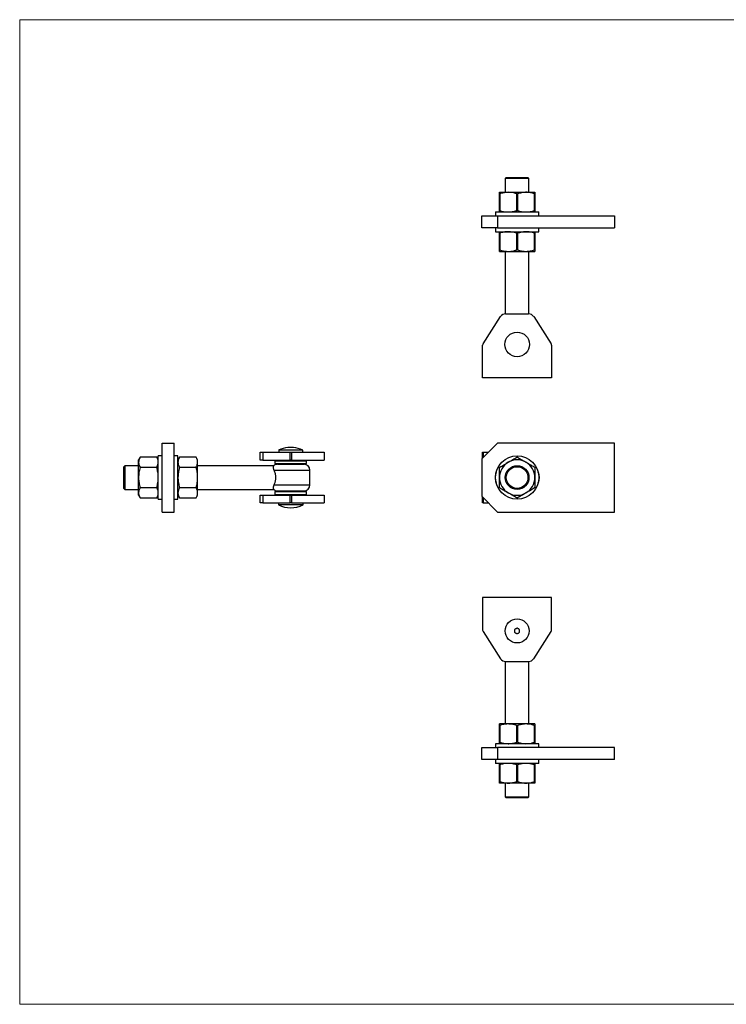
# Model space of a CAD drawing. Units: millimetres. Extents: x 25 to 1460, y 25 to 1025.
# Drawn here: x 25 to 742, y 25 to 1025 of the extents above; entities that cross this region are included whole.
import ezdxf

# ---------------------------------------------------------------- set-up
doc = ezdxf.new("R2010")
doc.units = ezdxf.units.MM
doc.header["$LTSCALE"] = 5

msp = doc.modelspace()

# ---------------------------------------------------------------- linework, layer by layer
at = {"color": 7, "linetype": 'Continuous', "lineweight": 18}
for p, q in [((1460, 1025), (25, 1025)), ((25, 1025), (25, 25)), ((25, 25), (1460, 25))]:
    msp.add_line(p, q, dxfattribs=at)
at = {"color": 7, "linetype": 'Continuous', "lineweight": 25}
for p, q in [((519.1, 864.7), (518.1, 863.7)), ((518.1, 863.7), (518.1, 849.7)), ((542.1, 863.7), (518.1, 863.7)), ((519.1, 864.7), (541.1, 864.7)), ((542.1, 863.7), (541.1, 864.7)), ((542.1, 849.7), (542.1, 863.7)), ((512.1, 849.7), (521.1, 849.7)), ((512.1, 831.2), (512.1, 848.1)), ((512.4, 848.1), (512.4, 831.2)), ((521.1, 849.7), (539.1, 849.7)), ((529.9, 831.2), (529.9, 848.1)), ((530.4, 848.1), (530.4, 831.2)), ((539.1, 849.7), (548.1, 849.7)), ((547.9, 831.2), (547.9, 848.1)), ((548.1, 848.1), (548.1, 831.2)), ((494.1, 813.7), (494.1, 825.7)), ((494.1, 825.7), (510.1, 825.7)), ((508.1, 829.7), (508.1, 825.7)), ((508.1, 829.7), (530.1, 829.7)), ((510.1, 825.7), (510.1, 813.7)), ((510.1, 825.7), (629.1, 825.7)), ((530.1, 829.7), (552.1, 829.7)), ((552.1, 825.7), (552.1, 829.7)), ((629.1, 825.7), (629.1, 813.7)), ((510.1, 813.7), (494.1, 813.7)), ((508.1, 813.7), (508.1, 809.7)), ((510.1, 813.7), (629.1, 813.7)), ((552.1, 809.7), (552.1, 813.7)), ((508.1, 809.7), (530.1, 809.7)), ((512.1, 791.2), (512.1, 808.1)), ((512.4, 808.1), (512.4, 791.2)), ((529.9, 791.2), (529.9, 808.1)), ((530.1, 809.7), (552.1, 809.7)), ((530.4, 808.1), (530.4, 791.2)), ((547.9, 791.2), (547.9, 808.1)), ((548.1, 808.1), (548.1, 791.2)), ((512.1, 789.7), (521.1, 789.7)), ((518.1, 789.7), (518.1, 726.2)), ((521.1, 789.7), (539.1, 789.7)), ((539.1, 789.7), (548.1, 789.7)), ((542.1, 726.2), (542.1, 789.7)), ((495.6, 695.9), (513.3, 723.4)), ((518.4, 726.2), (541.8, 726.2)), ((546.9, 723.4), (564.6, 695.9)), ((495.1, 661.2), (495.1, 694.3)), ((565.1, 694.3), (565.1, 661.2)), ((565.1, 661.2), (495.1, 661.2)), ((169.7, 595), (181.7, 595)), ((169.7, 525), (169.7, 595)), ((181.7, 525), (181.7, 595)), ((510.1, 595), (494.1, 579)), ((629.1, 595), (510.1, 595)), ((629.1, 525), (629.1, 595)), ((147.3, 580.7), (145.7, 578)), ((164.2, 580.7), (147.3, 580.7)), ((164.2, 580.6), (147.3, 580.6)), ((165.7, 578), (164.2, 580.7)), ((169.7, 582), (165.7, 582)), ((165.7, 538), (165.7, 582)), ((185.7, 582), (181.7, 582)), ((185.7, 538), (185.7, 582)), ((187.3, 580.7), (185.7, 578)), ((204.2, 580.7), (187.3, 580.7)), ((204.2, 580.6), (187.3, 580.6)), ((205.7, 578), (204.2, 580.7)), ((269.2, 577.7), (269.2, 585.7)), ((269.2, 585.7), (272, 585.7)), ((272, 585.7), (272, 577.7)), ((272, 585.7), (299.5, 585.7)), ((288, 587.7), (288, 585.7)), ((312.5, 587.7), (288, 587.7)), ((299.5, 577.7), (299.5, 585.7)), ((299.5, 585.7), (301.1, 585.7)), ((301.1, 585.7), (301.1, 577.7)), ((301.1, 585.7), (334.2, 585.7)), ((312.5, 585.7), (312.5, 587.7)), ((334.2, 585.7), (334.2, 577.7)), ((495.1, 580), (495.1, 585.7)), ((495.1, 585.7), (495.6, 585.7)), ((495.6, 585.7), (500.9, 585.7)), ((131.7, 572), (130.7, 571)), ((130.7, 549), (130.7, 571)), ((145.7, 572), (131.7, 572)), ((131.7, 572), (131.7, 548)), ((145.7, 575.6), (145.7, 578)), ((145.7, 560), (145.7, 575.6)), ((147.3, 570.5), (164.2, 570.5)), ((164.2, 570.1), (147.3, 570.1)), ((187.3, 570.5), (204.2, 570.5)), ((204.2, 570.1), (187.3, 570.1)), ((205.7, 575.6), (205.7, 578)), ((205.7, 560), (205.7, 575.6)), ((282.8, 572), (205.7, 572)), ((272, 577.7), (269.2, 577.7)), ((272, 577.7), (299.5, 577.7)), ((284.2, 577.1), (284.2, 574.1)), ((284.2, 577.1), (316.2, 577.1)), ((284.2, 574.1), (316.2, 574.1)), ((286.7, 573.5), (313.7, 573.5)), ((291.8, 577.7), (291.8, 577.1)), ((291.8, 574.1), (291.8, 573.5)), ((301.1, 577.7), (299.5, 577.7)), ((301.1, 577.7), (334.2, 577.7)), ((308.6, 577.1), (308.6, 577.7)), ((308.6, 573.5), (308.6, 574.1)), ((316.2, 574.1), (316.2, 577.1)), ((494.1, 579), (494.1, 541)), ((319.7, 552.5), (319.7, 567.5)), ((145.7, 544.4), (145.7, 560)), ((205.7, 544.4), (205.7, 560)), ((130.7, 549), (131.7, 548)), ((131.7, 548), (145.7, 548)), ((145.7, 542), (145.7, 544.4)), ((145.7, 542), (147.3, 539.3)), ((147.3, 549.9), (164.2, 549.9)), ((164.2, 549.4), (147.3, 549.4)), ((164.2, 539.3), (165.7, 542)), ((185.7, 542), (187.3, 539.3)), ((187.3, 549.9), (204.2, 549.9)), ((204.2, 549.4), (187.3, 549.4)), ((204.2, 539.3), (205.7, 542)), ((205.7, 548), (282.8, 548)), ((205.7, 542), (205.7, 544.4)), ((269.2, 534.2), (269.2, 542.2)), ((269.2, 542.2), (272, 542.2)), ((272, 542.2), (272, 534.2)), ((272, 542.2), (299.5, 542.2)), ((284.2, 545.8), (284.2, 542.8)), ((284.2, 545.8), (316.2, 545.8)), ((284.2, 542.8), (316.2, 542.8)), ((286.7, 546.5), (313.7, 546.5)), ((291.8, 546.5), (291.8, 545.8)), ((291.8, 542.8), (291.8, 542.2)), ((299.5, 534.2), (299.5, 542.2)), ((299.5, 542.2), (301.1, 542.2)), ((301.1, 542.2), (301.1, 534.2)), ((301.1, 542.2), (334.2, 542.2)), ((308.6, 545.8), (308.6, 546.5)), ((308.6, 542.2), (308.6, 542.8)), ((316.2, 542.8), (316.2, 545.8)), ((334.2, 542.2), (334.2, 534.2)), ((494.1, 541), (510.1, 525)), ((147.3, 539.3), (164.2, 539.3)), ((147.3, 539.3), (164.2, 539.3)), ((165.7, 538), (169.7, 538)), ((181.7, 538), (185.7, 538)), ((187.3, 539.3), (204.2, 539.3)), ((187.3, 539.3), (204.2, 539.3)), ((272, 534.2), (269.2, 534.2)), ((272, 534.2), (299.5, 534.2)), ((287.7, 534.2), (287.7, 532.2)), ((312.7, 532.2), (287.7, 532.2)), ((301.1, 534.2), (299.5, 534.2)), ((301.1, 534.2), (334.2, 534.2)), ((312.7, 532.2), (312.7, 534.2)), ((495.1, 534.2), (495.1, 540)), ((495.6, 534.2), (495.1, 534.2)), ((495.6, 534.2), (500.9, 534.2)), ((169.7, 525), (181.7, 525)), ((510.1, 525), (629.1, 525)), ((565.1, 438.2), (495.1, 438.2)), ((495.1, 438.2), (495.1, 405.1)), ((565.1, 405.1), (565.1, 438.2)), ((495.6, 403.5), (513.3, 375.9)), ((527.6, 405.6), (527.6, 402.8)), ((532.6, 402.8), (532.6, 405.6)), ((546.9, 375.9), (564.6, 403.5)), ((518.1, 373.2), (518.1, 309.7)), ((518.4, 373.2), (541.8, 373.2)), ((542.1, 309.7), (542.1, 373.2)), ((521.1, 309.7), (512.1, 309.7)), ((512.1, 291.2), (512.1, 308.2)), ((512.4, 308.2), (512.4, 291.2)), ((539.1, 309.7), (521.1, 309.7)), ((529.9, 291.2), (529.9, 308.2)), ((530.4, 308.2), (530.4, 291.2)), ((548.1, 309.7), (539.1, 309.7)), ((547.9, 291.2), (547.9, 308.2)), ((548.1, 308.2), (548.1, 291.2)), ((494.1, 273.7), (494.1, 285.7)), ((494.1, 285.7), (510.1, 285.7)), ((508.1, 289.7), (508.1, 285.7)), ((552.1, 289.7), (508.1, 289.7)), ((510.1, 285.7), (510.1, 273.7)), ((629.1, 285.7), (510.1, 285.7)), ((552.1, 285.7), (552.1, 289.7)), ((629.1, 273.7), (629.1, 285.7)), ((510.1, 273.7), (494.1, 273.7)), ((508.1, 273.7), (508.1, 269.7)), ((629.1, 273.7), (510.1, 273.7)), ((552.1, 269.7), (552.1, 273.7)), ((552.1, 269.7), (508.1, 269.7)), ((512.1, 251.2), (512.1, 268.2)), ((512.4, 268.2), (512.4, 251.2)), ((529.9, 251.2), (529.9, 268.2)), ((530.4, 268.2), (530.4, 251.2)), ((547.9, 251.2), (547.9, 268.2)), ((548.1, 268.2), (548.1, 251.2)), ((521.1, 249.7), (512.1, 249.7)), ((518.1, 249.7), (518.1, 235.7)), ((539.1, 249.7), (521.1, 249.7)), ((548.1, 249.7), (539.1, 249.7)), ((542.1, 235.7), (542.1, 249.7)), ((518.1, 235.7), (519.1, 234.7)), ((518.1, 235.7), (542.1, 235.7)), ((541.1, 234.7), (519.1, 234.7)), ((541.1, 234.7), (542.1, 235.7))]:
    msp.add_line(p, q, dxfattribs=at)
at = {"color": 8, "linetype": 'Continuous', "lineweight": 25}
for p, q in [((495.6, 585.7), (495.6, 580.4)), ((283.1, 567.5), (319.7, 567.5)), ((283.1, 552.5), (319.7, 552.5)), ((495.6, 539.5), (495.6, 534.2))]:
    msp.add_line(p, q, dxfattribs=at)
at = {"color": 7, "linetype": 'Continuous', "lineweight": 25, "flags": 128}
for points in [[(530.1, 407.1), (529.8, 406.9), (529.5, 406.7), (529.2, 406.5), (528.9, 406.4), (528.5, 406.2), (528.2, 406), (527.9, 405.8), (527.6, 405.6)], [(527.6, 402.8), (527.9, 402.6), (528.2, 402.4), (528.5, 402.2), (528.9, 402), (529.2, 401.8), (529.5, 401.7), (529.8, 401.5), (530.1, 401.3)], [(532.6, 405.6), (532.3, 405.8), (532, 406), (531.7, 406.2), (531.4, 406.4), (531, 406.5), (530.7, 406.7), (530.4, 406.9), (530.1, 407.1)], [(530.1, 401.3), (530.4, 401.5), (530.7, 401.7), (531, 401.8), (531.4, 402), (531.7, 402.2), (532, 402.4), (532.3, 402.6), (532.6, 402.8)]]:
    msp.add_lwpolyline(points, dxfattribs=at)
at = {"color": 7, "linetype": 'Continuous', "lineweight": 25}
for centre, radius in [((530.1, 695.2), 12.5), ((530.1, 560), 22), ((530.1, 560), 12), ((530.1, 560), 11), ((530.1, 404.2), 12.2)]:
    msp.add_circle(centre, radius, dxfattribs=at)
for centre, radius, start, end in [((518.4, 720.2), 6, 90, 147.1715), ((541.8, 720.2), 6, 32.8285, 90), ((498.1, 694.3), 3, 147.1715, 180), ((562.1, 694.3), 3, 0, 32.8285), ((300.2, 564.2), 26.5, 96.2514, 117.5216), ((298.1, 584), 6.62, 83.7369, 96.2631), ((300.2, 564.2), 26.4, 86.865, 93.135), ((302.4, 584), 6.62, 83.7369, 96.2631), ((300.2, 564.2), 26.5, 62.4784, 83.7486), ((286.7, 567.5), 6, 90, 131.7718), ((313.7, 567.5), 6, 0, 90), ((530.1, 560), 18, 120, 180), ((530.1, 560), 18, 60, 120), ((530.1, 560), 18, 0, 60), ((520.9, 560), 13.2, 155.3992, 204.6008), ((539.4, 560), 13.3, 335.3992, 24.6008), ((313.7, 552.5), 6, 270, 0), ((530.1, 560), 18, 180, 240), ((530.1, 560), 18, 300, 0), ((286.7, 552.5), 6, 228.2429, 270), ((530.1, 560), 18, 240, 300), ((300.2, 556.8), 27.5, 243.0085, 296.9915), ((498.1, 405.1), 3, 180, 212.8285), ((562.1, 405.1), 3, 327.1715, 0), ((518.4, 379.2), 6, 212.8285, 270), ((541.8, 379.2), 6, 270, 327.1715)]:
    msp.add_arc(centre, radius, start, end, dxfattribs=at)
for points, knots in [([(512.1, 848.1), (512.1, 848.4), (512.1, 848.8), (512.1, 849.3), (512.1, 849.6), (512.1, 849.7), (512.1, 849.7)], [0, 0, 0, 0, 0.24779, 0.49553, 0.74779, 1, 1, 1, 1]), ([(512.1, 848.1), (512.1, 848.1), (512.1, 848.1), (512.2, 848.1), (512.3, 848.1), (512.3, 848.1), (512.4, 848.1)], [0, 0, 0, 0, 0.288097, 0.576794, 0.855136, 1, 1, 1, 1]), ([(521.1, 849.7), (520, 849.6), (517.7, 849.5), (514.8, 848.9), (513, 848.4), (512.4, 848.1)], [0, 0, 0, 0, 0.379673, 0.764512, 1, 1, 1, 1]), ([(529.9, 848.1), (528.8, 848.5), (526.7, 849.1), (523.8, 849.6), (521.9, 849.6), (521.1, 849.7)], [0, 0, 0, 0, 0.36042, 0.72374, 1, 1, 1, 1]), ([(529.9, 848.1), (529.9, 848.1), (530, 848.1), (530.1, 848.1), (530.3, 848.1), (530.3, 848.1), (530.4, 848.1)], [0, 0, 0, 0, 0.2881, 0.57679, 0.85514, 1, 1, 1, 1]), ([(539.1, 849.7), (538.9, 849.7), (538, 849.7), (536.4, 849.5), (533.7, 849.1), (531.7, 848.5), (530.4, 848.1)], [0, 0, 0, 0, 0.07214, 0.30213, 0.53216, 1, 1, 1, 1]), ([(547.9, 848.1), (547.1, 848.4), (545.7, 848.8), (543.6, 849.3), (541.3, 849.6), (539.8, 849.7), (539.1, 849.7)], [0, 0, 0, 0, 0.24779, 0.49553, 0.74779, 1, 1, 1, 1]), ([(547.9, 848.1), (547.9, 848.1), (548, 848.1), (548.1, 848.1), (548.1, 848.1), (548.1, 848.1), (548.1, 848.1)], [0, 0, 0, 0, 0.2881, 0.57679, 0.85514, 1, 1, 1, 1]), ([(548.1, 849.7), (548.1, 849.7), (548.1, 849.7), (548.1, 849.5), (548.1, 849.1), (548.1, 848.5), (548.1, 848.1)], [0, 0, 0, 0, 0.07214, 0.30213, 0.53216, 1, 1, 1, 1]), ([(512.1, 829.7), (512.1, 829.7), (512.1, 829.7), (512.1, 829.8), (512.1, 830.2), (512.1, 830.8), (512.1, 831.2)], [0, 0, 0, 0, 0.07214, 0.30213, 0.53216, 1, 1, 1, 1]), ([(512.4, 831.2), (512.3, 831.2), (512.2, 831.2), (512.1, 831.2), (512.1, 831.2), (512.1, 831.2), (512.1, 831.2)], [0, 0, 0, 0, 0.2881, 0.57679, 0.85514, 1, 1, 1, 1]), ([(512.4, 831.2), (513, 831), (514.8, 830.4), (517.7, 829.8), (520, 829.7), (521.1, 829.7)], [0, 0, 0, 0, 0.23549, 0.61544, 1, 1, 1, 1]), ([(521.1, 829.7), (521.9, 829.7), (523.8, 829.8), (526.7, 830.3), (528.8, 830.9), (529.9, 831.2)], [0, 0, 0, 0, 0.27626, 0.63643, 1, 1, 1, 1]), ([(530.4, 831.2), (530.3, 831.2), (530.2, 831.2), (530.1, 831.2), (529.9, 831.2), (529.9, 831.2), (529.9, 831.2)], [0, 0, 0, 0, 0.2881, 0.57679, 0.85514, 1, 1, 1, 1]), ([(530.4, 831.2), (531.1, 831), (532.5, 830.5), (534.7, 830.1), (536.9, 829.7), (538.4, 829.7), (539.1, 829.7)], [0, 0, 0, 0, 0.24779, 0.49553, 0.74779, 1, 1, 1, 1]), ([(539.1, 829.7), (539.3, 829.7), (540.2, 829.7), (541.8, 829.8), (544.5, 830.2), (546.5, 830.8), (547.9, 831.2)], [0, 0, 0, 0, 0.07214, 0.30213, 0.53216, 1, 1, 1, 1]), ([(548.1, 831.2), (548.1, 831.2), (548.1, 831.2), (548, 831.2), (547.9, 831.2), (547.9, 831.2), (547.9, 831.2)], [0, 0, 0, 0, 0.2881, 0.57679, 0.85514, 1, 1, 1, 1]), ([(548.1, 831.2), (548.1, 831), (548.1, 830.5), (548.1, 830.1), (548.1, 829.7), (548.1, 829.7), (548.1, 829.7)], [0, 0, 0, 0, 0.24779, 0.49553, 0.74779, 1, 1, 1, 1]), ([(512.1, 808.1), (512.1, 808.4), (512.1, 808.8), (512.1, 809.3), (512.1, 809.6), (512.1, 809.7), (512.1, 809.7)], [0, 0, 0, 0, 0.247793, 0.495533, 0.747787, 1, 1, 1, 1]), ([(512.1, 808.1), (512.1, 808.1), (512.1, 808.1), (512.2, 808.1), (512.3, 808.1), (512.3, 808.1), (512.4, 808.1)], [0, 0, 0, 0, 0.2881, 0.5768, 0.85514, 1, 1, 1, 1]), ([(521.1, 809.7), (520, 809.6), (517.7, 809.5), (514.8, 808.9), (513, 808.4), (512.4, 808.1)], [0, 0, 0, 0, 0.37967, 0.76451, 1, 1, 1, 1]), ([(529.9, 808.1), (528.8, 808.5), (526.7, 809.1), (523.8, 809.6), (521.9, 809.6), (521.1, 809.7)], [0, 0, 0, 0, 0.36042, 0.72374, 1, 1, 1, 1]), ([(529.9, 808.1), (529.9, 808.1), (530, 808.1), (530.1, 808.1), (530.3, 808.1), (530.3, 808.1), (530.4, 808.1)], [0, 0, 0, 0, 0.2881, 0.5768, 0.85514, 1, 1, 1, 1]), ([(539.1, 809.7), (538.9, 809.7), (538, 809.7), (536.4, 809.5), (533.7, 809.1), (531.7, 808.5), (530.4, 808.1)], [0, 0, 0, 0, 0.07214, 0.30213, 0.53216, 1, 1, 1, 1]), ([(547.9, 808.1), (547.1, 808.4), (545.7, 808.8), (543.6, 809.3), (541.3, 809.6), (539.8, 809.7), (539.1, 809.7)], [0, 0, 0, 0, 0.247793, 0.495533, 0.747787, 1, 1, 1, 1]), ([(547.9, 808.1), (547.9, 808.1), (548, 808.1), (548.1, 808.1), (548.1, 808.1), (548.1, 808.1), (548.1, 808.1)], [0, 0, 0, 0, 0.2881, 0.5768, 0.85514, 1, 1, 1, 1]), ([(548.1, 809.7), (548.1, 809.7), (548.1, 809.7), (548.1, 809.5), (548.1, 809.1), (548.1, 808.5), (548.1, 808.1)], [0, 0, 0, 0, 0.07214, 0.30213, 0.53216, 1, 1, 1, 1]), ([(512.1, 789.7), (512.1, 789.7), (512.1, 789.7), (512.1, 789.8), (512.1, 790.2), (512.1, 790.8), (512.1, 791.2)], [0, 0, 0, 0, 0.07214, 0.30213, 0.53216, 1, 1, 1, 1]), ([(512.4, 791.2), (512.3, 791.2), (512.2, 791.2), (512.1, 791.2), (512.1, 791.2), (512.1, 791.2), (512.1, 791.2)], [0, 0, 0, 0, 0.2881, 0.57679, 0.85514, 1, 1, 1, 1]), ([(512.4, 791.2), (513, 791), (514.8, 790.4), (517.7, 789.8), (520, 789.7), (521.1, 789.7)], [0, 0, 0, 0, 0.23549, 0.61544, 1, 1, 1, 1]), ([(521.1, 789.7), (521.9, 789.7), (523.8, 789.8), (526.7, 790.3), (528.8, 790.9), (529.9, 791.2)], [0, 0, 0, 0, 0.27626, 0.63643, 1, 1, 1, 1]), ([(530.4, 791.2), (530.3, 791.2), (530.2, 791.2), (530.1, 791.2), (529.9, 791.2), (529.9, 791.2), (529.9, 791.2)], [0, 0, 0, 0, 0.2881, 0.57679, 0.85514, 1, 1, 1, 1]), ([(530.4, 791.2), (531.1, 791), (532.5, 790.5), (534.7, 790.1), (536.9, 789.7), (538.4, 789.7), (539.1, 789.7)], [0, 0, 0, 0, 0.24779, 0.49553, 0.74779, 1, 1, 1, 1]), ([(539.1, 789.7), (539.3, 789.7), (540.2, 789.7), (541.8, 789.8), (544.5, 790.2), (546.5, 790.8), (547.9, 791.2)], [0, 0, 0, 0, 0.07214, 0.30213, 0.53216, 1, 1, 1, 1]), ([(548.1, 791.2), (548.1, 791.2), (548.1, 791.2), (548, 791.2), (547.9, 791.2), (547.9, 791.2), (547.9, 791.2)], [0, 0, 0, 0, 0.2881, 0.57679, 0.85514, 1, 1, 1, 1]), ([(548.1, 791.2), (548.1, 791), (548.1, 790.5), (548.1, 790.1), (548.1, 789.7), (548.1, 789.7), (548.1, 789.7)], [0, 0, 0, 0, 0.24779, 0.49553, 0.74779, 1, 1, 1, 1]), ([(147.3, 580.6), (147.1, 580.2), (146.5, 579.2), (145.9, 577.5), (145.8, 576.2), (145.7, 575.6)], [0, 0, 0, 0, 0.23549, 0.61544, 1, 1, 1, 1]), ([(147.3, 580.6), (147.3, 580.6), (147.3, 580.7), (147.3, 580.7), (147.3, 580.7)], [0, 0, 0, 0, 0.57715, 1, 1, 1, 1]), ([(164.2, 580.7), (164.2, 580.7), (164.2, 580.7), (164.2, 580.7), (164.2, 580.6), (164.2, 580.6)], [0, 0, 0, 0, 0.15498, 0.71075, 1, 1, 1, 1]), ([(165.7, 575.6), (165.7, 576.2), (165.6, 577.5), (165, 579.2), (164.4, 580.2), (164.2, 580.6)], [0, 0, 0, 0, 0.379672, 0.764512, 1, 1, 1, 1]), ([(187.3, 580.6), (187.1, 580.2), (186.5, 579.2), (185.9, 577.5), (185.8, 576.2), (185.7, 575.6)], [0, 0, 0, 0, 0.23549, 0.61544, 1, 1, 1, 1]), ([(187.3, 580.6), (187.3, 580.6), (187.3, 580.7), (187.3, 580.7), (187.3, 580.7)], [0, 0, 0, 0, 0.57715, 1, 1, 1, 1]), ([(204.2, 580.7), (204.2, 580.7), (204.2, 580.7), (204.2, 580.7), (204.2, 580.6), (204.2, 580.6)], [0, 0, 0, 0, 0.15498, 0.71076, 1, 1, 1, 1]), ([(205.7, 575.6), (205.7, 576.2), (205.6, 577.5), (205, 579.2), (204.4, 580.2), (204.2, 580.6)], [0, 0, 0, 0, 0.37967, 0.76451, 1, 1, 1, 1]), ([(521.1, 575.6), (521.3, 575.7), (522.2, 576.2), (523.8, 577.1), (526.5, 578.7), (528.5, 579.8), (529.9, 580.6)], [0, 0, 0, 0, 0.07214, 0.30213, 0.53216, 1, 1, 1, 1]), ([(530.4, 580.6), (530.3, 580.6), (530.2, 580.7), (530.1, 580.7), (529.9, 580.7), (529.9, 580.6), (529.9, 580.6)], [0, 0, 0, 0, 0.2881, 0.57679, 0.85514, 1, 1, 1, 1]), ([(530.4, 580.6), (531, 580.2), (532.8, 579.2), (535.7, 577.5), (538, 576.2), (539.1, 575.6)], [0, 0, 0, 0, 0.23549, 0.61544, 1, 1, 1, 1]), ([(145.7, 575.6), (145.8, 575.1), (145.8, 574), (146.3, 572.3), (146.9, 571.1), (147.3, 570.5)], [0, 0, 0, 0, 0.27626, 0.63643, 1, 1, 1, 1]), ([(147.3, 570.1), (147, 569.3), (146.6, 567.6), (146.1, 565.1), (145.8, 562.6), (145.8, 560.8), (145.7, 560)], [0, 0, 0, 0, 0.24779, 0.49553, 0.74779, 1, 1, 1, 1]), ([(147.3, 570.1), (147.3, 570.1), (147.3, 570.2), (147.3, 570.4), (147.3, 570.5), (147.3, 570.5), (147.3, 570.5)], [0, 0, 0, 0, 0.288097, 0.576794, 0.855136, 1, 1, 1, 1]), ([(164.2, 570.5), (164.5, 571.1), (165.1, 572.3), (165.6, 574), (165.7, 575.1), (165.7, 575.6)], [0, 0, 0, 0, 0.36042, 0.72374, 1, 1, 1, 1]), ([(164.2, 570.5), (164.2, 570.5), (164.2, 570.4), (164.2, 570.3), (164.2, 570.2), (164.2, 570.1), (164.2, 570.1)], [0, 0, 0, 0, 0.2881, 0.57679, 0.85514, 1, 1, 1, 1]), ([(165.7, 560), (165.7, 560.2), (165.7, 561.2), (165.6, 563.1), (165.2, 566.2), (164.6, 568.5), (164.2, 570.1)], [0, 0, 0, 0, 0.072137, 0.302134, 0.532163, 1, 1, 1, 1]), ([(185.7, 575.6), (185.8, 575.1), (185.8, 574), (186.3, 572.3), (186.9, 571.1), (187.3, 570.5)], [0, 0, 0, 0, 0.27626, 0.63643, 1, 1, 1, 1]), ([(187.3, 570.1), (187, 569.3), (186.6, 567.6), (186.1, 565.1), (185.8, 562.6), (185.8, 560.8), (185.7, 560)], [0, 0, 0, 0, 0.24779, 0.49553, 0.74779, 1, 1, 1, 1]), ([(187.3, 570.1), (187.3, 570.1), (187.3, 570.2), (187.3, 570.4), (187.3, 570.5), (187.3, 570.5), (187.3, 570.5)], [0, 0, 0, 0, 0.2881, 0.5768, 0.85514, 1, 1, 1, 1]), ([(204.2, 570.5), (204.5, 571.1), (205.1, 572.3), (205.6, 574), (205.7, 575.1), (205.7, 575.6)], [0, 0, 0, 0, 0.36042, 0.72374, 1, 1, 1, 1]), ([(204.2, 570.5), (204.2, 570.5), (204.2, 570.4), (204.2, 570.3), (204.2, 570.2), (204.2, 570.1), (204.2, 570.1)], [0, 0, 0, 0, 0.2881, 0.57679, 0.85514, 1, 1, 1, 1]), ([(205.7, 560), (205.7, 560.2), (205.7, 561.2), (205.6, 563.1), (205.2, 566.2), (204.6, 568.5), (204.2, 570.1)], [0, 0, 0, 0, 0.07214, 0.30213, 0.53216, 1, 1, 1, 1]), ([(282.8, 571.9), (282.8, 571.9), (282.8, 572), (282.6, 571.7), (282.5, 571.1), (282.4, 570.3), (282.5, 569.4), (282.8, 568.4), (283, 567.8), (283.1, 567.5)], [0, 0, 0, 0, 0.06574, 0.25563, 0.42959, 0.60821, 0.74875, 0.89308, 1, 1, 1, 1]), ([(512.4, 570.5), (512.3, 570.5), (512.2, 570.4), (512.1, 570.3), (512.1, 570.2), (512.1, 570.1), (512.1, 570.1)], [0, 0, 0, 0, 0.2881, 0.57679, 0.85514, 1, 1, 1, 1]), ([(512.1, 560), (512.1, 560.2), (512.1, 561.2), (512.1, 563.1), (512.1, 566.2), (512.1, 568.5), (512.1, 570.1)], [0, 0, 0, 0, 0.07214, 0.30213, 0.53216, 1, 1, 1, 1]), ([(512.4, 570.5), (513.1, 570.9), (514.5, 571.7), (516.7, 573), (518.9, 574.3), (520.4, 575.1), (521.1, 575.6)], [0, 0, 0, 0, 0.24779, 0.49553, 0.74779, 1, 1, 1, 1]), ([(539.1, 575.6), (539.9, 575.1), (541.8, 574), (544.7, 572.3), (546.8, 571.1), (547.9, 570.5)], [0, 0, 0, 0, 0.27626, 0.63643, 1, 1, 1, 1]), ([(548.1, 570.1), (548.1, 570.1), (548.1, 570.2), (548, 570.4), (547.9, 570.5), (547.9, 570.5), (547.9, 570.5)], [0, 0, 0, 0, 0.288097, 0.576794, 0.855136, 1, 1, 1, 1]), ([(548.1, 570.1), (548.1, 569.3), (548.1, 567.6), (548.1, 565.1), (548.1, 562.6), (548.1, 560.8), (548.1, 560)], [0, 0, 0, 0, 0.24779, 0.49553, 0.74779, 1, 1, 1, 1]), ([(283.1, 567.5), (283.3, 567), (283.8, 565.9), (284.3, 564.2), (284.7, 562.3), (284.9, 560.4), (284.8, 558.6), (284.6, 556.9), (284.2, 555.4), (283.7, 553.9), (283.3, 553), (283.1, 552.5)], [0, 0, 0, 0, 0.11983, 0.23957, 0.36043, 0.48113, 0.58443, 0.68779, 0.7864, 0.88507, 1, 1, 1, 1]), ([(145.7, 560), (145.7, 559.7), (145.7, 558.7), (145.9, 556.9), (146.3, 553.7), (146.9, 551.4), (147.3, 549.9)], [0, 0, 0, 0, 0.07214, 0.30213, 0.53216, 1, 1, 1, 1]), ([(164.2, 549.9), (164.4, 550.7), (164.9, 552.3), (165.3, 554.8), (165.7, 557.4), (165.7, 559.1), (165.7, 560)], [0, 0, 0, 0, 0.24779, 0.49553, 0.74779, 1, 1, 1, 1]), ([(185.7, 560), (185.7, 559.7), (185.7, 558.7), (185.9, 556.9), (186.3, 553.7), (186.9, 551.4), (187.3, 549.9)], [0, 0, 0, 0, 0.07214, 0.30213, 0.53216, 1, 1, 1, 1]), ([(204.2, 549.9), (204.4, 550.7), (204.9, 552.3), (205.3, 554.8), (205.7, 557.4), (205.7, 559.1), (205.7, 560)], [0, 0, 0, 0, 0.24779, 0.49553, 0.74779, 1, 1, 1, 1]), ([(283.1, 552.5), (283, 552.1), (282.7, 551.4), (282.5, 550.4), (282.4, 549.5), (282.5, 548.8), (282.6, 548.3), (282.8, 548), (282.8, 548), (282.8, 548)], [0, 0, 0, 0, 0.139228, 0.282795, 0.418714, 0.557503, 0.718011, 0.881969, 1, 1, 1, 1]), ([(512.1, 549.9), (512.1, 550.7), (512.1, 552.3), (512.1, 554.8), (512.1, 557.4), (512.1, 559.1), (512.1, 560)], [0, 0, 0, 0, 0.24779, 0.49553, 0.74779, 1, 1, 1, 1]), ([(548.1, 560), (548.1, 559.7), (548.1, 558.7), (548.1, 556.9), (548.1, 553.7), (548.1, 551.4), (548.1, 549.9)], [0, 0, 0, 0, 0.07214, 0.30213, 0.53216, 1, 1, 1, 1]), ([(147.3, 549.4), (147, 549), (146.6, 548.2), (146.1, 546.9), (145.8, 545.7), (145.8, 544.8), (145.7, 544.4)], [0, 0, 0, 0, 0.24779, 0.49553, 0.74779, 1, 1, 1, 1]), ([(145.7, 544.4), (145.7, 544.3), (145.7, 543.7), (145.9, 542.8), (146.3, 541.3), (146.9, 540.1), (147.3, 539.3)], [0, 0, 0, 0, 0.07214, 0.30213, 0.53216, 1, 1, 1, 1]), ([(147.3, 549.4), (147.3, 549.5), (147.3, 549.5), (147.3, 549.6), (147.3, 549.8), (147.3, 549.8), (147.3, 549.9)], [0, 0, 0, 0, 0.2881, 0.57679, 0.85514, 1, 1, 1, 1]), ([(164.2, 549.9), (164.2, 549.8), (164.2, 549.7), (164.2, 549.6), (164.2, 549.5), (164.2, 549.4), (164.2, 549.4)], [0, 0, 0, 0, 0.2881, 0.57679, 0.85514, 1, 1, 1, 1]), ([(165.7, 544.4), (165.7, 544.5), (165.7, 545), (165.6, 545.9), (165.2, 547.5), (164.6, 548.7), (164.2, 549.4)], [0, 0, 0, 0, 0.07214, 0.30213, 0.53216, 1, 1, 1, 1]), ([(164.2, 539.3), (164.4, 539.7), (164.9, 540.6), (165.3, 541.8), (165.7, 543.1), (165.7, 543.9), (165.7, 544.4)], [0, 0, 0, 0, 0.24779, 0.49553, 0.74779, 1, 1, 1, 1]), ([(187.3, 549.4), (187, 549), (186.6, 548.2), (186.1, 546.9), (185.8, 545.7), (185.8, 544.8), (185.7, 544.4)], [0, 0, 0, 0, 0.247793, 0.495533, 0.747787, 1, 1, 1, 1]), ([(185.7, 544.4), (185.7, 544.3), (185.7, 543.7), (185.9, 542.8), (186.3, 541.3), (186.9, 540.1), (187.3, 539.3)], [0, 0, 0, 0, 0.07214, 0.30213, 0.53216, 1, 1, 1, 1]), ([(187.3, 549.4), (187.3, 549.5), (187.3, 549.5), (187.3, 549.6), (187.3, 549.8), (187.3, 549.8), (187.3, 549.9)], [0, 0, 0, 0, 0.2881, 0.5768, 0.85514, 1, 1, 1, 1]), ([(204.2, 549.9), (204.2, 549.8), (204.2, 549.7), (204.2, 549.6), (204.2, 549.5), (204.2, 549.4), (204.2, 549.4)], [0, 0, 0, 0, 0.2881, 0.57679, 0.85514, 1, 1, 1, 1]), ([(205.7, 544.4), (205.7, 544.5), (205.7, 545), (205.6, 545.9), (205.2, 547.5), (204.6, 548.7), (204.2, 549.4)], [0, 0, 0, 0, 0.07214, 0.30213, 0.53216, 1, 1, 1, 1]), ([(204.2, 539.3), (204.4, 539.7), (204.9, 540.6), (205.3, 541.8), (205.7, 543.1), (205.7, 543.9), (205.7, 544.4)], [0, 0, 0, 0, 0.24779, 0.49553, 0.74779, 1, 1, 1, 1]), ([(512.1, 549.9), (512.1, 549.8), (512.1, 549.7), (512.2, 549.6), (512.3, 549.5), (512.3, 549.4), (512.4, 549.4)], [0, 0, 0, 0, 0.288097, 0.576794, 0.855136, 1, 1, 1, 1]), ([(521.1, 544.4), (520, 545), (517.7, 546.3), (514.8, 548), (513, 549), (512.4, 549.4)], [0, 0, 0, 0, 0.379673, 0.764512, 1, 1, 1, 1]), ([(529.9, 539.3), (528.8, 539.9), (526.7, 541.1), (523.8, 542.8), (521.9, 543.9), (521.1, 544.4)], [0, 0, 0, 0, 0.36042, 0.72374, 1, 1, 1, 1]), ([(539.1, 544.4), (538.9, 544.3), (538, 543.7), (536.4, 542.8), (533.7, 541.3), (531.7, 540.1), (530.4, 539.3)], [0, 0, 0, 0, 0.07214, 0.30213, 0.53216, 1, 1, 1, 1]), ([(547.9, 549.4), (547.1, 549), (545.7, 548.2), (543.6, 546.9), (541.3, 545.7), (539.8, 544.8), (539.1, 544.4)], [0, 0, 0, 0, 0.24779, 0.49553, 0.74779, 1, 1, 1, 1]), ([(547.9, 549.4), (547.9, 549.5), (548, 549.5), (548.1, 549.6), (548.1, 549.8), (548.1, 549.8), (548.1, 549.9)], [0, 0, 0, 0, 0.2881, 0.57679, 0.85514, 1, 1, 1, 1]), ([(147.3, 539.3), (147.3, 539.3), (147.3, 539.3), (147.3, 539.3), (147.3, 539.3), (147.3, 539.3)], [0, 0, 0, 0, 0.15498, 0.71075, 1, 1, 1, 1]), ([(164.2, 539.3), (164.2, 539.3), (164.2, 539.3), (164.2, 539.3), (164.2, 539.3)], [0, 0, 0, 0, 0.57716, 1, 1, 1, 1]), ([(187.3, 539.3), (187.3, 539.3), (187.3, 539.3), (187.3, 539.3), (187.3, 539.3), (187.3, 539.3)], [0, 0, 0, 0, 0.15499, 0.71076, 1, 1, 1, 1]), ([(204.2, 539.3), (204.2, 539.3), (204.2, 539.3), (204.2, 539.3), (204.2, 539.3)], [0, 0, 0, 0, 0.57715, 1, 1, 1, 1]), ([(529.9, 539.3), (529.9, 539.3), (530, 539.3), (530.1, 539.3), (530.3, 539.3), (530.3, 539.3), (530.4, 539.3)], [0, 0, 0, 0, 0.2881, 0.57679, 0.85514, 1, 1, 1, 1]), ([(512.1, 308.2), (512.1, 308.4), (512.1, 308.8), (512.1, 309.3), (512.1, 309.6), (512.1, 309.7), (512.1, 309.7)], [0, 0, 0, 0, 0.24779, 0.49553, 0.74779, 1, 1, 1, 1]), ([(512.1, 308.2), (512.1, 308.2), (512.1, 308.1), (512.2, 308.1), (512.3, 308.1), (512.3, 308.2), (512.4, 308.2)], [0, 0, 0, 0, 0.2881, 0.57679, 0.85514, 1, 1, 1, 1]), ([(521.1, 309.7), (520.9, 309.7), (520, 309.7), (518.4, 309.6), (515.7, 309.2), (513.7, 308.6), (512.4, 308.2)], [0, 0, 0, 0, 0.07214, 0.30213, 0.53216, 1, 1, 1, 1]), ([(529.9, 308.2), (529.1, 308.4), (527.7, 308.8), (525.6, 309.3), (523.3, 309.6), (521.8, 309.7), (521.1, 309.7)], [0, 0, 0, 0, 0.24779, 0.49553, 0.74779, 1, 1, 1, 1]), ([(529.9, 308.2), (529.9, 308.2), (530, 308.1), (530.1, 308.1), (530.3, 308.1), (530.3, 308.2), (530.4, 308.2)], [0, 0, 0, 0, 0.2881, 0.57679, 0.85514, 1, 1, 1, 1]), ([(539.1, 309.7), (538, 309.6), (535.7, 309.5), (532.8, 308.9), (531, 308.4), (530.4, 308.2)], [0, 0, 0, 0, 0.37967, 0.76451, 1, 1, 1, 1]), ([(547.9, 308.2), (546.8, 308.5), (544.7, 309.1), (541.8, 309.6), (539.9, 309.7), (539.1, 309.7)], [0, 0, 0, 0, 0.36042, 0.72374, 1, 1, 1, 1]), ([(547.9, 308.2), (547.9, 308.2), (548, 308.1), (548.1, 308.1), (548.1, 308.1), (548.1, 308.2), (548.1, 308.2)], [0, 0, 0, 0, 0.2881, 0.57679, 0.85514, 1, 1, 1, 1]), ([(548.1, 309.7), (548.1, 309.7), (548.1, 309.7), (548.1, 309.6), (548.1, 309.2), (548.1, 308.6), (548.1, 308.2)], [0, 0, 0, 0, 0.07214, 0.30213, 0.53216, 1, 1, 1, 1]), ([(512.4, 291.2), (512.3, 291.2), (512.2, 291.3), (512.1, 291.3), (512.1, 291.2), (512.1, 291.2), (512.1, 291.2)], [0, 0, 0, 0, 0.2881, 0.5768, 0.85514, 1, 1, 1, 1]), ([(512.1, 289.7), (512.1, 289.7), (512.1, 289.7), (512.1, 289.8), (512.1, 290.2), (512.1, 290.8), (512.1, 291.2)], [0, 0, 0, 0, 0.07214, 0.30213, 0.53216, 1, 1, 1, 1]), ([(512.4, 291.2), (513.1, 291), (514.5, 290.6), (516.7, 290.1), (518.9, 289.8), (520.4, 289.7), (521.1, 289.7)], [0, 0, 0, 0, 0.247793, 0.495533, 0.747787, 1, 1, 1, 1]), ([(521.1, 289.7), (521.3, 289.7), (522.2, 289.7), (523.8, 289.8), (526.5, 290.2), (528.5, 290.8), (529.9, 291.2)], [0, 0, 0, 0, 0.07214, 0.30213, 0.53216, 1, 1, 1, 1]), ([(530.4, 291.2), (530.3, 291.2), (530.2, 291.3), (530.1, 291.3), (529.9, 291.2), (529.9, 291.2), (529.9, 291.2)], [0, 0, 0, 0, 0.2881, 0.5768, 0.85514, 1, 1, 1, 1]), ([(530.4, 291.2), (531, 291), (532.8, 290.5), (535.7, 289.8), (538, 289.7), (539.1, 289.7)], [0, 0, 0, 0, 0.23549, 0.61544, 1, 1, 1, 1]), ([(539.1, 289.7), (539.9, 289.7), (541.8, 289.8), (544.7, 290.3), (546.8, 290.9), (547.9, 291.2)], [0, 0, 0, 0, 0.27626, 0.63643, 1, 1, 1, 1]), ([(548.1, 291.2), (548.1, 291.2), (548.1, 291.3), (548, 291.3), (547.9, 291.2), (547.9, 291.2), (547.9, 291.2)], [0, 0, 0, 0, 0.2881, 0.5768, 0.85514, 1, 1, 1, 1]), ([(548.1, 291.2), (548.1, 291), (548.1, 290.6), (548.1, 290.1), (548.1, 289.8), (548.1, 289.7), (548.1, 289.7)], [0, 0, 0, 0, 0.24779, 0.49553, 0.74779, 1, 1, 1, 1]), ([(512.1, 268.2), (512.1, 268.4), (512.1, 268.8), (512.1, 269.3), (512.1, 269.6), (512.1, 269.7), (512.1, 269.7)], [0, 0, 0, 0, 0.24779, 0.49553, 0.74779, 1, 1, 1, 1]), ([(512.1, 268.2), (512.1, 268.2), (512.1, 268.1), (512.2, 268.1), (512.3, 268.1), (512.3, 268.2), (512.4, 268.2)], [0, 0, 0, 0, 0.2881, 0.57679, 0.85514, 1, 1, 1, 1]), ([(521.1, 269.7), (520.9, 269.7), (520, 269.7), (518.4, 269.6), (515.7, 269.2), (513.7, 268.6), (512.4, 268.2)], [0, 0, 0, 0, 0.07214, 0.30213, 0.53216, 1, 1, 1, 1]), ([(529.9, 268.2), (529.1, 268.4), (527.7, 268.8), (525.6, 269.3), (523.3, 269.6), (521.8, 269.7), (521.1, 269.7)], [0, 0, 0, 0, 0.24779, 0.49553, 0.74779, 1, 1, 1, 1]), ([(529.9, 268.2), (529.9, 268.2), (530, 268.1), (530.1, 268.1), (530.3, 268.1), (530.3, 268.2), (530.4, 268.2)], [0, 0, 0, 0, 0.2881, 0.57679, 0.85514, 1, 1, 1, 1]), ([(539.1, 269.7), (538, 269.6), (535.7, 269.5), (532.8, 268.9), (531, 268.4), (530.4, 268.2)], [0, 0, 0, 0, 0.379672, 0.764512, 1, 1, 1, 1]), ([(547.9, 268.2), (546.8, 268.5), (544.7, 269.1), (541.8, 269.6), (539.9, 269.7), (539.1, 269.7)], [0, 0, 0, 0, 0.36042, 0.72374, 1, 1, 1, 1]), ([(547.9, 268.2), (547.9, 268.2), (548, 268.1), (548.1, 268.1), (548.1, 268.1), (548.1, 268.2), (548.1, 268.2)], [0, 0, 0, 0, 0.2881, 0.57679, 0.85514, 1, 1, 1, 1]), ([(548.1, 269.7), (548.1, 269.7), (548.1, 269.7), (548.1, 269.6), (548.1, 269.2), (548.1, 268.6), (548.1, 268.2)], [0, 0, 0, 0, 0.072137, 0.302134, 0.532163, 1, 1, 1, 1]), ([(512.4, 251.2), (512.3, 251.2), (512.2, 251.3), (512.1, 251.3), (512.1, 251.2), (512.1, 251.2), (512.1, 251.2)], [0, 0, 0, 0, 0.2881, 0.57679, 0.85514, 1, 1, 1, 1]), ([(512.1, 249.7), (512.1, 249.7), (512.1, 249.7), (512.1, 249.8), (512.1, 250.2), (512.1, 250.8), (512.1, 251.2)], [0, 0, 0, 0, 0.07214, 0.30213, 0.53216, 1, 1, 1, 1]), ([(512.4, 251.2), (513.1, 251), (514.5, 250.6), (516.7, 250.1), (518.9, 249.8), (520.4, 249.7), (521.1, 249.7)], [0, 0, 0, 0, 0.24779, 0.49553, 0.74779, 1, 1, 1, 1]), ([(521.1, 249.7), (521.3, 249.7), (522.2, 249.7), (523.8, 249.8), (526.5, 250.2), (528.5, 250.8), (529.9, 251.2)], [0, 0, 0, 0, 0.07214, 0.30213, 0.53216, 1, 1, 1, 1]), ([(530.4, 251.2), (530.3, 251.2), (530.2, 251.3), (530.1, 251.3), (529.9, 251.2), (529.9, 251.2), (529.9, 251.2)], [0, 0, 0, 0, 0.2881, 0.57679, 0.85514, 1, 1, 1, 1]), ([(530.4, 251.2), (531, 251), (532.8, 250.5), (535.7, 249.8), (538, 249.7), (539.1, 249.7)], [0, 0, 0, 0, 0.23549, 0.61544, 1, 1, 1, 1]), ([(539.1, 249.7), (539.9, 249.7), (541.8, 249.8), (544.7, 250.3), (546.8, 250.9), (547.9, 251.2)], [0, 0, 0, 0, 0.27626, 0.63643, 1, 1, 1, 1]), ([(548.1, 251.2), (548.1, 251.2), (548.1, 251.3), (548, 251.3), (547.9, 251.2), (547.9, 251.2), (547.9, 251.2)], [0, 0, 0, 0, 0.288097, 0.576794, 0.855136, 1, 1, 1, 1]), ([(548.1, 251.2), (548.1, 251), (548.1, 250.6), (548.1, 250.1), (548.1, 249.8), (548.1, 249.7), (548.1, 249.7)], [0, 0, 0, 0, 0.24779, 0.49553, 0.74779, 1, 1, 1, 1])]:
    msp.add_open_spline(points, degree=3, knots=knots, dxfattribs=at)

doc.saveas('drawing.dxf')
